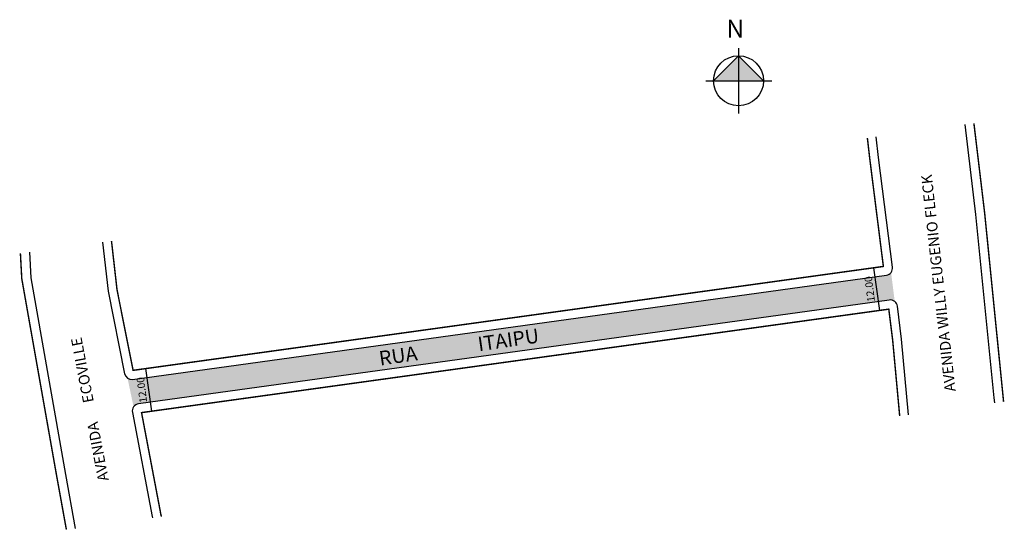
# Model space of a CAD drawing. Units: millimetres. Extents: x 3120 to 3394, y 125 to 267.
import ezdxf

# ---------------------------------------------------------------- set-up
doc = ezdxf.new("R2010")
doc.units = ezdxf.units.MM
doc.styles.add('ROMAND', font='arial.ttf', dxfattribs={"width": 0.95, "height": 2.1})
doc.styles.get("Standard").update_dxf_attribs({"font": 'arial.ttf'})

msp = doc.modelspace()

# ---------------------------------------------------------------- hatches: boundary and pattern name
h = msp.add_hatch(color=256)
h.paths.add_polyline_path([(3320.08, 257.08), (3320.08, 250.1), (3327.05, 250.1)])
h.paths.add_polyline_path([(3320.08, 257.08), (3313.11, 250.1), (3320.08, 250.1)])
msp.add_hatch(color=51).paths.add_polyline_path([(3362.12, 188.99, -0.200427), (3363.62, 188.6), (3362.61, 196.71, -0.197394), (3361.29, 195.94), (3151.12, 166.86, -0.191195), (3149.69, 167.21), (3151.38, 159.21, -0.205468), (3152.73, 160.03)])

# ---------------------------------------------------------------- linework, layer by layer
for p, q in [((3320.08, 259.18), (3320.08, 240.93)), ((3313.11, 250.1), (3320.08, 257.08)), ((3320.08, 257.08), (3327.05, 250.1)), ((3310.98, 250.1), (3329.36, 250.1)), ((3388.72, 213.08), (3388.72, 213.08)), ((3357.71, 197.97), (3359.35, 186.09)), ((3154.73, 169.88), (3156.38, 158)), ((3153.6, 157.62), (3153.6, 157.62))]:
    msp.add_line(p, q)
for points in [[(3391.51, 160.3), (3391.36, 161.74), (3386.24, 212.81), (3383.23, 237.87)], [(3122.31, 202.32), (3122.69, 195.22), (3132.39, 140.4), (3135.12, 125.37)]]:
    msp.add_lwpolyline(points)
at = {"const_width": 0.4}
for points in [[(3393.98, 160.63), (3393.85, 161.99), (3388.72, 213.08), (3385.71, 238.21)], [(3145.22, 205.44), (3146.76, 191.86), (3151.25, 169.4), (3360.46, 198.35), (3356.66, 228.4), (3356, 234.16)], [(3119.82, 201.98), (3120.2, 194.94), (3129.93, 139.96), (3132.64, 125.03)], [(3365.01, 156.69), (3363.05, 177.84), (3361.97, 186.45), (3153.6, 157.62), (3158.99, 129.23), (3159.14, 128.64)]]:
    msp.add_lwpolyline(points, dxfattribs=at)
for points in [[(3142.74, 205.11), (3144.29, 191.47), (3148.89, 168.45, 0.396899), (3151.12, 166.86), (3361.29, 195.94, 0.410795), (3363, 198.18), (3359.14, 228.7), (3358.48, 234.5)], [(3367.49, 157.02), (3365.54, 178.11), (3364.38, 187.26, 0.41763), (3362.12, 188.99), (3152.73, 160.03, 0.429049), (3151.04, 157.67), (3156.55, 128.69), (3156.65, 128.3)]]:
    msp.add_lwpolyline(points, format="xyb")
msp.add_circle((3320.08, 250.1), 6.97)

# ---------------------------------------------------------------- texts
at = {"linetype": 'ByBlock', "insert": (3321.63, 262.11), "char_height": 5, "width": 12.1785, "attachment_point": 1, "rotation": 180.0673}
msp.add_mtext('{\\fArial|b1|i0|c0|p34;N}', dxfattribs=at)
at = {"width": 181.7537, "attachment_point": 1}
for s, insert, char_height, rotation in [('AVENIDA WILLY EUGENIO FLECK', (3377.63, 163.31), 3, 96.2927), ('AVENIDA      ECOVILLE', (3141.53, 138.27), 3, 100.8264), ('RUA              ITAIPU', (3219.56, 174.67), 4, 8.2597)]:
    msp.add_mtext(s, dxfattribs=dict(at, insert=insert, char_height=char_height, rotation=rotation))
at = {"lineweight": -2, "char_height": 2.1, "width": 31.8324, "attachment_point": 1, "rotation": 97.0667, "style": 'ROMAND'}
for insert in [(3356.04, 188.37), (3153.07, 160.28)]:
    msp.add_mtext('12.00', dxfattribs=dict(at, insert=insert))

doc.saveas('drawing.dxf')
